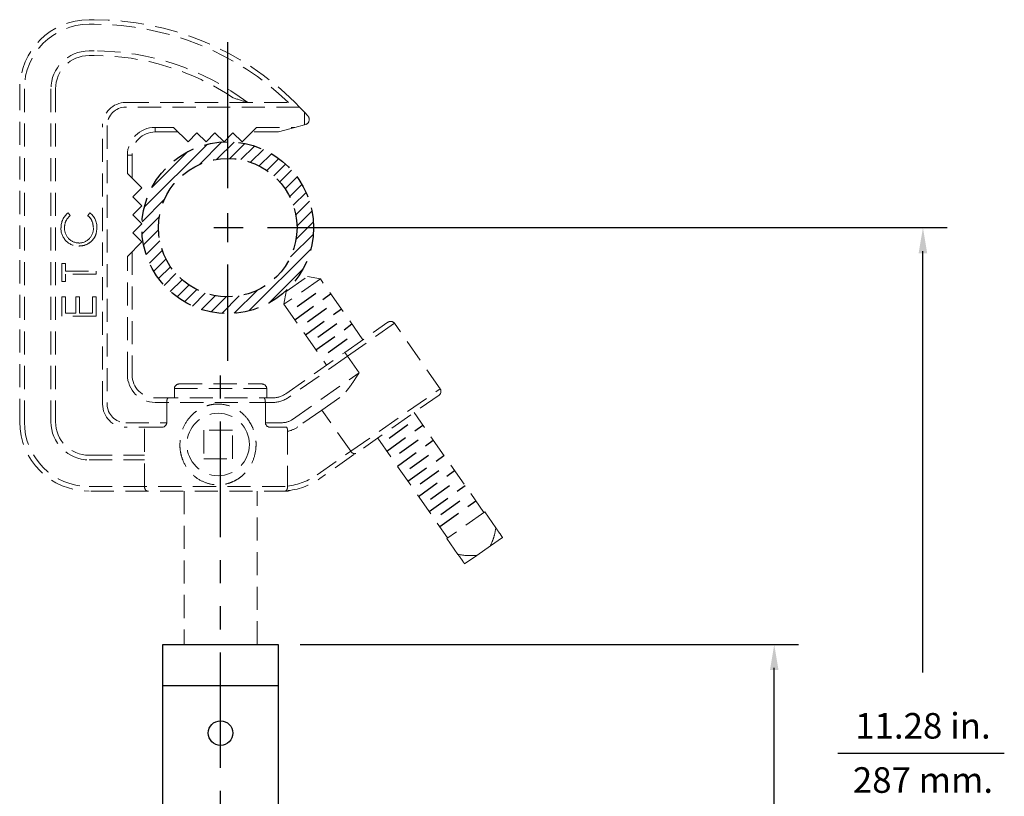
# Model space of a CAD drawing. Extents: x 1.7 to 47.5, y 0.1 to 34.8.
# Drawn here: x 21.2 to 31.9, y 13.4 to 21.9 of the extents above; entities that cross this region are included whole.
import ezdxf
from ezdxf.enums import TextEntityAlignment as Align

# ---------------------------------------------------------------- set-up
doc = ezdxf.new("R2010")
doc.units = 0
doc.header["$MEASUREMENT"] = 0
doc.linetypes.add('HIDDEN', pattern=[0.375, 0.25, -0.125])
doc.linetypes.add('PHANTOM', pattern=[2.5, 1.25, -0.25, 0.25, -0.25, 0.25, -0.25])
doc.layers.get('0').update_dxf_attribs({"linetype": 'CONTINUOUS'})
doc.layers.add('DIM', color=1, linetype='CONTINUOUS')
doc.layers.add('OBJECT', color=7, linetype='CONTINUOUS')
doc.styles.get("Standard").update_dxf_attribs({"font": 'SIMPLEX'})

msp = doc.modelspace()

# ---------------------------------------------------------------- hatches: boundary and pattern name
at = {"layer": 'OBJECT', "linetype": 'HIDDEN'}
h = msp.add_hatch(dxfattribs=at)
h.set_pattern_fill('ANSI31', color=256, scale=0.75, style=0)
h.set_pattern_definition([(45, (8.92229, -9.9838), (-0.06629126, 0.06629126), [])])
edge = h.paths.add_edge_path(flags=17)
edge.add_arc((23.459, 19.604), 0.75, 0, 360)
edge = h.paths.add_edge_path()
edge.add_arc((23.459, 19.604), 0.93, 0, 360)

# ---------------------------------------------------------------- linework, layer by layer
for p, q in [((22.756, 15.091), (24.006, 15.091)), ((22.756, 8.323), (22.756, 14.644)), ((24.006, 14.644), (22.756, 14.644)), ((24.006, 14.644), (24.006, 8.804))]:
    msp.add_line(p, q)
at = {"flags": 128}
for points in [[(22.756, 14.644), (22.756, 14.731), (22.756, 14.815), (22.756, 14.892), (22.756, 14.96), (22.756, 15.016), (22.756, 15.057), (22.756, 15.082), (22.756, 15.091)], [(24.006, 15.091), (24.006, 15.082), (24.006, 15.057), (24.006, 15.016), (24.006, 14.96), (24.006, 14.892), (24.006, 14.815), (24.006, 14.731), (24.006, 14.644)]]:
    msp.add_lwpolyline(points, dxfattribs=at)
msp.add_circle((23.381, 14.131), 0.133)
at = {"layer": 'DIM'}
for p, q in [((23.459, 20.03), (23.459, 21.611)), ((23.459, 19.448), (23.459, 19.76)), ((23.307, 19.604), (23.626, 19.604)), ((23.888, 19.604), (31.25, 19.604)), ((30.986, 14.785), (30.986, 19.349)), ((24.243, 15.091), (29.64, 15.091)), ((29.376, 10.638), (29.376, 14.836)), ((31.867, 13.91), (30.065, 13.91))]:
    msp.add_line(p, q, dxfattribs=at)
at = {"layer": 'DIM', "linetype": 'PHANTOM'}
for p, q in [((23.459, 18.16), (23.459, 19.205)), ((23.381, 8.754), (23.381, 18.179))]:
    msp.add_line(p, q, dxfattribs=at)
at = {"layer": 'DIM'}
for points in [[(31.032, 19.327), (30.939, 19.327), (30.986, 19.604)], [(29.422, 14.814), (29.33, 14.814), (29.376, 15.091)]]:
    msp.add_solid(points, dxfattribs=at)
at = {"layer": 'OBJECT', "linetype": 'HIDDEN', "lineweight": 15}
for p, q in [((21.957, 21.856), (22.013, 21.856)), ((22.013, 21.806), (21.957, 21.806)), ((22.013, 21.518), (21.957, 21.518)), ((22.013, 21.468), (21.957, 21.468)), ((21.207, 17.501), (21.207, 21.106)), ((21.257, 21.106), (21.257, 17.501)), ((21.545, 21.106), (21.545, 17.501)), ((21.595, 21.106), (21.595, 17.501)), ((22.354, 20.959), (24.19, 20.959)), ((24.237, 20.909), (22.354, 20.909)), ((24.19, 20.959), (24.237, 20.909)), ((24.237, 20.909), (24.29, 20.853)), ((24.29, 20.719), (24.29, 20.853)), ((24.29, 20.853), (24.326, 20.814)), ((22.104, 17.692), (22.104, 20.709)), ((22.154, 20.709), (22.154, 17.692)), ((22.673, 20.69), (22.873, 20.69)), ((22.673, 20.64), (22.673, 20.69)), ((22.873, 20.69), (23.029, 20.534)), ((23.614, 20.534), (23.77, 20.69)), ((23.77, 20.69), (24.184, 20.69)), ((24.184, 20.69), (24.01, 20.642)), ((24.29, 20.719), (24.184, 20.69)), ((24.303, 20.723), (24.29, 20.719)), ((24.34, 20.78), (24.34, 20.771)), ((22.923, 20.64), (22.673, 20.64)), ((23.029, 20.534), (23.126, 20.632)), ((23.126, 20.632), (23.224, 20.534)), ((23.224, 20.534), (23.321, 20.632)), ((23.321, 20.632), (23.419, 20.534)), ((23.419, 20.534), (23.516, 20.632)), ((23.516, 20.632), (23.614, 20.534)), ((23.997, 20.64), (23.72, 20.64)), ((22.373, 20.19), (22.373, 20.39)), ((22.423, 20.39), (22.373, 20.39)), ((22.423, 20.39), (22.423, 20.14)), ((22.529, 20.034), (22.373, 20.19)), ((22.431, 19.937), (22.529, 20.034)), ((22.529, 19.839), (22.431, 19.937)), ((22.431, 19.742), (22.529, 19.839)), ((21.731, 19.765), (21.753, 19.736)), ((21.943, 19.736), (21.965, 19.765)), ((22.529, 19.644), (22.431, 19.742)), ((22.431, 19.547), (22.529, 19.644)), ((22.529, 19.449), (22.431, 19.547)), ((22.373, 19.293), (22.529, 19.449)), ((22.423, 19.343), (22.423, 18.011)), ((21.663, 19.02), (21.663, 19.215)), ((21.663, 19.215), (21.701, 19.215)), ((21.701, 19.215), (21.701, 19.134)), ((22.373, 18.011), (22.373, 19.293)), ((21.701, 19.134), (22.033, 19.134)), ((22.033, 19.101), (21.701, 19.101)), ((21.701, 19.101), (21.701, 19.02)), ((22.033, 19.134), (22.033, 19.101)), ((21.701, 19.02), (21.663, 19.02)), ((24.462, 19.049), (24.068, 18.774)), ((24.093, 18.913), (24.322, 19.074)), ((24.462, 19.049), (24.322, 19.074)), ((24.923, 18.39), (24.462, 19.049)), ((24.093, 18.913), (24.068, 18.774)), ((21.663, 18.854), (21.701, 18.854)), ((21.663, 18.646), (21.663, 18.854)), ((21.701, 18.854), (21.701, 18.679)), ((21.815, 18.679), (21.815, 18.854)), ((21.815, 18.854), (21.853, 18.854)), ((21.853, 18.854), (21.853, 18.679)), ((21.995, 18.679), (21.995, 18.854)), ((21.995, 18.854), (22.033, 18.854)), ((22.033, 18.854), (22.033, 18.646)), ((24.068, 18.774), (24.53, 18.115)), ((21.701, 18.679), (21.815, 18.679)), ((21.853, 18.679), (21.995, 18.679)), ((22.033, 18.646), (21.663, 18.646)), ((24.726, 18.253), (25.194, 18.58)), ((25.264, 18.568), (24.755, 18.212)), ((25.759, 17.86), (25.264, 18.568)), ((24.089, 17.806), (24.726, 18.253)), ((24.755, 18.212), (24.726, 18.253)), ((24.755, 18.212), (24.117, 17.765)), ((24.755, 18.212), (24.881, 18.032)), ((24.16, 17.528), (24.881, 18.032)), ((22.931, 17.911), (23.831, 17.911)), ((22.881, 17.861), (22.881, 17.761)), ((23.881, 17.861), (22.881, 17.861)), ((23.881, 17.761), (23.881, 17.861)), ((24.791, 17.182), (25.759, 17.86)), ((22.673, 17.761), (23.945, 17.761)), ((23.945, 17.711), (22.673, 17.711)), ((22.799, 17.711), (22.799, 17.492)), ((23.867, 17.492), (23.867, 17.711)), ((25.747, 17.791), (24.456, 16.887)), ((24.671, 17.763), (24.478, 17.629)), ((24.478, 17.629), (24.218, 17.446)), ((24.791, 17.182), (24.478, 17.629)), ((26.233, 16.519), (25.476, 17.601)), ((22.354, 17.492), (22.799, 17.492)), ((23.867, 17.492), (24.046, 17.492)), ((22.745, 17.442), (22.354, 17.442)), ((22.558, 16.801), (22.558, 17.442)), ((23.509, 17.41), (23.201, 17.41)), ((23.201, 17.41), (23.201, 17.102)), ((23.509, 17.102), (23.509, 17.41)), ((24.097, 17.442), (23.92, 17.442)), ((24.107, 17.398), (24.107, 16.806)), ((25.083, 17.326), (25.84, 16.244)), ((24.427, 16.928), (24.791, 17.182)), ((21.957, 17.139), (22.558, 17.139)), ((21.957, 17.089), (22.558, 17.089)), ((23.201, 17.102), (23.509, 17.102)), ((21.957, 16.801), (24.107, 16.801)), ((24.102, 16.751), (21.957, 16.751)), ((22.986, 16.751), (22.986, 15.091)), ((23.776, 15.091), (23.776, 16.751)), ((26.242, 16.525), (25.832, 16.238)), ((26.362, 16.353), (26.242, 16.525)), ((25.952, 16.066), (25.832, 16.238)), ((26.434, 16.25), (26.303, 16.159)), ((26.303, 16.159), (26.155, 16.055)), ((26.024, 15.964), (26.155, 16.055))]:
    msp.add_line(p, q, dxfattribs=at)
at = {"layer": 'OBJECT', "linetype": 'HIDDEN'}
for p, q in [((24.184, 18.607), (24.573, 18.887)), ((24.211, 18.75), (24.435, 18.911)), ((24.3, 18.444), (24.689, 18.724)), ((24.324, 18.584), (24.547, 18.745)), ((24.414, 18.28), (24.804, 18.561)), ((24.436, 18.419), (24.66, 18.58)), ((24.548, 18.253), (24.772, 18.414)), ((25.206, 17.326), (25.43, 17.488)), ((25.181, 17.185), (25.57, 17.466)), ((25.296, 17.021), (25.685, 17.302)), ((25.318, 17.161), (25.542, 17.322)), ((25.41, 16.857), (25.8, 17.138)), ((25.431, 16.995), (25.655, 17.157)), ((25.525, 16.694), (25.915, 16.974)), ((25.543, 16.83), (25.767, 16.991)), ((25.64, 16.53), (26.029, 16.81)), ((25.656, 16.664), (25.879, 16.826)), ((25.755, 16.366), (26.144, 16.647)), ((25.768, 16.499), (25.992, 16.66))]:
    msp.add_line(p, q, dxfattribs=at)
for radius in [0.93, 0.75]:
    msp.add_circle((23.459, 19.604), radius, dxfattribs=at)
at = {"layer": 'OBJECT', "linetype": 'HIDDEN', "lineweight": 15}
msp.add_circle((23.355, 17.256), 0.338, dxfattribs=at)
for centre, radius, start, end in [((21.957, 21.106), 0.75, 90, 180), ((22.013, 18.767), 3.089, 45.2072, 90), ((21.957, 21.106), 0.7, 90, 180), ((22.013, 18.767), 3.039, 46.1647, 90), ((21.957, 21.106), 0.412, 90, 180), ((21.957, 21.106), 0.362, 90, 180), ((22.013, 18.767), 2.751, 52.8291, 90), ((22.013, 18.767), 2.701, 56.1083, 90), ((21.848, 15.526), 5.732, 71.4118, 73.0494), ((22.354, 20.709), 0.25, 90, 180), ((22.354, 20.709), 0.2, 90, 180), ((24.29, 20.78), 0.05, 0, 43.1786), ((22.673, 20.39), 0.3, 90, 180), ((24.29, 20.771), 0.05, 285.472, 0), ((22.673, 20.39), 0.25, 90, 180), ((23.997, 20.69), 0.05, 270, 285.472), ((21.849, 19.609), 0.195, 127.1156, 181.6639), ((21.849, 19.61), 0.194, 358.31, 53.1622), ((21.845, 19.596), 0.192, 177.8052, 270.2204), ((21.849, 19.595), 0.157, 177.6874, 269.8501), ((21.847, 19.595), 0.158, 270.4152, 3.1152), ((25.223, 18.539), 0.05, 35, 125), ((22.673, 18.011), 0.3, 180, 270), ((22.673, 18.011), 0.25, 180, 270), ((22.931, 17.861), 0.05, 90, 180), ((23.831, 17.861), 0.05, 0, 90), ((23.945, 18.011), 0.25, 270, 305), ((25.718, 17.832), 0.05, 305, 35), ((23.945, 18.011), 0.3, 270, 305), ((22.354, 17.692), 0.25, 180, 270), ((22.354, 17.692), 0.2, 180, 270), ((21.957, 17.501), 0.75, 180, 270), ((21.957, 17.501), 0.7, 180, 270), ((21.957, 17.501), 0.412, 180, 270), ((21.957, 17.501), 0.362, 180, 270), ((22.746, 17.495), 0.0529, 269.6103, 356.8781), ((23.919, 17.494), 0.0523, 182.5149, 270.9967), ((24.046, 17.692), 0.2, 270, 305), ((23.355, 17.256), 0.156, 80.8155, 99.1845), ((24.046, 17.692), 0.3, 281.8148, 305), ((23.355, 17.256), 0.156, 170.8155, 189.1845), ((23.355, 17.256), 0.156, 350.8155, 9.1845), ((23.355, 17.256), 0.156, 260.8155, 279.1845), ((24.026, 17.501), 0.75, 274.6702, 305), ((24.026, 17.501), 0.7, 276.6779, 305), ((24.102, 16.801), 0.05, 270, 298.6118), ((26.085, 16.64), 0.588, 256.9512, 276.8414)]:
    msp.add_arc(centre, radius, start, end, dxfattribs=at)
for points, knots in [([(21.753, 19.736), (21.733, 19.715), (21.698, 19.676), (21.693, 19.624), (21.692, 19.602)], [0, 0, 0, 0, 0.558387, 1, 1, 1, 1]), ([(22.005, 19.604), (22.001, 19.632), (21.995, 19.684), (21.959, 19.72), (21.943, 19.736)], [0, 0, 0, 0, 0.558772, 1, 1, 1, 1]), ([(22.043, 19.604), (22.04, 19.571), (22.035, 19.513), (21.995, 19.47), (21.978, 19.451)], [0, 0, 0, 0, 0.559804, 1, 1, 1, 1]), ([(21.978, 19.451), (21.956, 19.436), (21.915, 19.409), (21.867, 19.406), (21.846, 19.405)], [0, 0, 0, 0, 0.55902, 1, 1, 1, 1]), ([(24.881, 18.032), (24.88, 18.032), (24.869, 18.014), (24.843, 17.973), (24.801, 17.908), (24.756, 17.848), (24.714, 17.798), (24.685, 17.775), (24.671, 17.763)], [0, 0, 0, 0, 0.002751, 0.176457, 0.410878, 0.64944, 0.822593, 1, 1, 1, 1]), ([(22.799, 17.711), (22.799, 17.716), (22.799, 17.727), (22.802, 17.741), (22.806, 17.753), (22.812, 17.76), (22.816, 17.761), (22.817, 17.761), (22.818, 17.761)], [0, 0, 0, 0, 0.197775, 0.395366, 0.598087, 0.812874, 0.995764, 1, 1, 1, 1]), ([(23.867, 17.711), (23.866, 17.716), (23.866, 17.727), (23.863, 17.741), (23.859, 17.753), (23.853, 17.76), (23.85, 17.761), (23.848, 17.761), (23.848, 17.761)], [0, 0, 0, 0, 0.197775, 0.395366, 0.598087, 0.812874, 0.995764, 1, 1, 1, 1]), ([(22.941, 17.256), (22.944, 17.291), (22.949, 17.369), (22.995, 17.485), (23.064, 17.574), (23.138, 17.632), (23.202, 17.665), (23.27, 17.687), (23.359, 17.698), (23.469, 17.683), (23.586, 17.626), (23.666, 17.548), (23.717, 17.467), (23.746, 17.397), (23.763, 17.323), (23.767, 17.258), (23.761, 17.172), (23.733, 17.067), (23.671, 16.971), (23.605, 16.906), (23.545, 16.866), (23.478, 16.836), (23.387, 16.815), (23.273, 16.82), (23.151, 16.867), (23.047, 16.952), (22.983, 17.052), (22.952, 17.147), (22.942, 17.208), (22.941, 17.245), (22.941, 17.256)], [0, 0, 0, 0, 0.038557, 0.086259, 0.13774, 0.164848, 0.19284, 0.21832, 0.244777, 0.291561, 0.338408, 0.390219, 0.418636, 0.447907, 0.475254, 0.503564, 0.519256, 0.571194, 0.622135, 0.649326, 0.677297, 0.704216, 0.732173, 0.78088, 0.827066, 0.87637, 0.931346, 0.959206, 0.987982, 1, 1, 1, 1]), ([(24.107, 17.398), (24.107, 17.404), (24.107, 17.414), (24.104, 17.428), (24.101, 17.437), (24.098, 17.441), (24.097, 17.442)], [0, 0, 0, 0, 0.1980582, 0.3963973, 0.5891754, 0.6945083, 0.6945083, 0.6945083, 0.6945083]), ([(24.846, 17.16), (24.846, 17.16), (24.843, 17.158), (24.835, 17.155), (24.823, 17.157), (24.811, 17.162), (24.8, 17.171), (24.794, 17.178), (24.791, 17.182)], [0, 0, 0, 0, 0.003391, 0.262707, 0.472042, 0.654492, 0.827049, 1, 1, 1, 1]), ([(22.558, 16.801), (22.558, 16.796), (22.559, 16.786), (22.563, 16.773), (22.57, 16.762), (22.58, 16.754), (22.589, 16.751), (22.594, 16.751), (22.594, 16.751), (22.595, 16.751)], [0, 0, 0, 0, 0.165078, 0.3297, 0.505293, 0.712023, 0.958589, 0.996741, 1, 1, 1, 1]), ([(24.087, 16.754), (24.086, 16.754), (24.086, 16.754), (24.087, 16.755), (24.093, 16.759), (24.101, 16.768), (24.106, 16.783), (24.107, 16.794), (24.107, 16.8), (24.107, 16.801)], [0, 0, 0, 0, 0.060686, 0.121036, 0.287633, 0.556104, 0.771111, 0.956549, 1, 1, 1, 1]), ([(26.303, 16.159), (26.316, 16.189), (26.344, 16.251), (26.356, 16.318), (26.362, 16.353)], [0, 0, 0, 0, 0.480505, 1, 1, 1, 1]), ([(26.362, 16.353), (26.372, 16.338), (26.396, 16.305), (26.42, 16.27), (26.431, 16.254), (26.434, 16.25)], [0, 0, 0, 0, 0.376951, 0.863751, 1, 1, 1, 1]), ([(26.024, 15.964), (26.02, 15.969), (26.009, 15.985), (25.985, 16.02), (25.963, 16.051), (25.952, 16.066)], [0, 0, 0, 0, 0.205667, 0.600108, 1, 1, 1, 1])]:
    msp.add_open_spline(points, degree=3, knots=knots, dxfattribs=at)
msp.add_open_spline([(24.107, 16.801), (24.107, 16.806)], degree=1, dxfattribs=at)

# ---------------------------------------------------------------- texts
at = {"layer": 'DIM', "oblique": 15}
for s, p in [('11.28 in.', (30.986, 14.071)), ('287 mm.', (30.986, 13.484))]:
    msp.add_text(s, height=0.2769, dxfattribs=at).set_placement(p, align=Align.CENTER)

doc.saveas('drawing.dxf')
